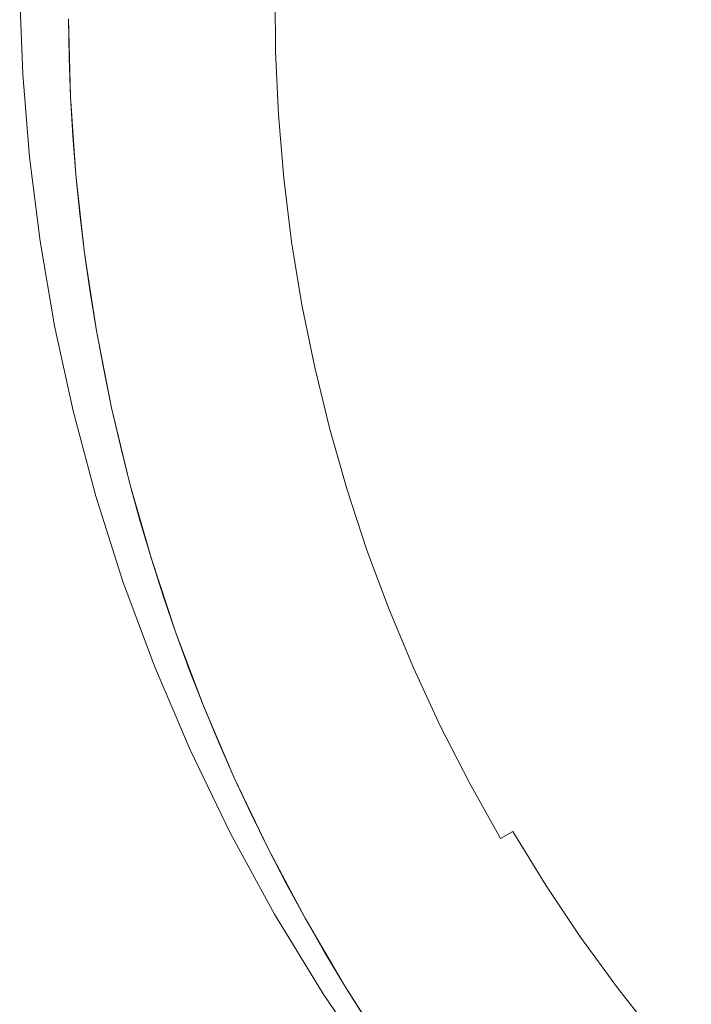
# Model space of a CAD drawing. Extents: x -501 to 1500, y -800 to 350.
# Drawn here: x -501 to -360, y -269 to -62 of the extents above; entities that cross this region are included whole.
import ezdxf

# ---------------------------------------------------------------- set-up
doc = ezdxf.new("R2010")
doc.units = 0
doc.header["$LTSCALE"] = 500
doc.header["$MEASUREMENT"] = 0
doc.layers.add('BESCO_AKRYL', color=7, linetype='Continuous')

msp = doc.modelspace()

# ---------------------------------------------------------------- linework, layer by layer
at = {"layer": 'BESCO_AKRYL', "lineweight": 0}
for points, invisible_edges in [([(-350.32, -64.23, -120), (-500.06, -73.05, 460), (-500.7, -55.84, 460), (-350.72, -53.47, -120)], 5), ([(-435.14, -66.62, 423.49), (-435.17, -53.79, 423.49), (-436.95, -55.1, 427.28), (-436.88, -68.03, 427.27)], 15), ([(-433.85, -66.59, 420.45), (-433.87, -53.82, 420.45), (-435.17, -53.79, 423.49), (-435.14, -66.62, 423.49)], 15), ([(-490, -77.84, 460), (-490.42, -61.46, 460), (-500.7, -55.84, 460), (-500.06, -73.05, 460)], 14), ([(-486.13, -69.27, 459.85), (-486.22, -54.46, 459.85), (-490.42, -61.46, 460), (-486.13, -69.27, 459.85)], 15), ([(-481.9, -69.16, 459.41), (-481.99, -54.51, 459.41), (-486.22, -54.46, 459.85), (-486.13, -69.27, 459.85)], 15), ([(-477.64, -69.06, 458.65), (-477.73, -54.57, 458.65), (-481.99, -54.51, 459.41), (-481.9, -69.16, 459.41)], 15), ([(-473.39, -68.95, 457.57), (-473.48, -54.62, 457.57), (-477.73, -54.57, 458.65), (-477.64, -69.06, 458.65)], 15), ([(-469.19, -68.84, 456.16), (-469.28, -54.68, 456.16), (-473.48, -54.62, 457.57), (-473.39, -68.95, 457.57)], 15), ([(-465.07, -68.74, 454.43), (-465.15, -54.73, 454.43), (-469.28, -54.68, 456.16), (-469.19, -68.84, 456.16)], 15), ([(-461.07, -68.64, 452.39), (-461.15, -54.79, 452.39), (-465.15, -54.73, 454.43), (-465.07, -68.74, 454.43)], 15), ([(-457.22, -68.54, 450.05), (-457.3, -54.84, 450.05), (-461.15, -54.79, 452.39), (-461.07, -68.64, 452.39)], 15), ([(-453.55, -68.45, 447.42), (-453.64, -54.88, 447.42), (-457.3, -54.84, 450.05), (-457.22, -68.54, 450.05)], 15), ([(-450.11, -68.36, 444.54), (-450.19, -54.93, 444.54), (-453.64, -54.88, 447.42), (-453.55, -68.45, 447.42)], 15), ([(-446.91, -68.28, 441.42), (-446.99, -54.97, 441.42), (-450.19, -54.93, 444.54), (-450.11, -68.36, 444.54)], 14), ([(-443.97, -68.21, 438.1), (-444.05, -55.01, 438.1), (-446.99, -54.97, 441.42), (-446.91, -68.28, 441.42)], 15), ([(-441.31, -68.14, 434.61), (-441.39, -55.04, 434.62), (-444.05, -55.01, 438.1), (-443.97, -68.21, 438.1)], 15), ([(-438.94, -68.08, 430.99), (-439.02, -55.08, 431), (-441.39, -55.04, 434.62), (-441.31, -68.14, 434.61)], 15), ([(-436.88, -68.03, 427.27), (-436.95, -55.1, 427.28), (-439.02, -55.08, 431), (-438.94, -68.08, 430.99)], 15), ([(-433.85, -66.59, 420.45), (-264.85, -67.52, 23.46), (-264.97, -56.3, 23.46), (-433.87, -53.82, 420.45)], 15), ([(-490.42, -61.46, 460), (-490.3, -69.65, 460), (-486.13, -69.27, 459.85), (-490.42, -61.46, 460)], 14), ([(-349.44, -75.14, -120), (-498.65, -90.51, 460), (-500.06, -73.05, 460), (-350.32, -64.23, -120)], 5), ([(-446.31, -81.6, 441.41), (-446.91, -68.28, 441.42), (-450.11, -68.36, 444.54), (-449.51, -81.81, 444.53)], 14), ([(-443.37, -81.42, 438.09), (-443.97, -68.21, 438.1), (-446.91, -68.28, 441.42), (-446.31, -81.6, 441.41)], 15), ([(-440.72, -81.25, 434.6), (-441.31, -68.14, 434.61), (-443.97, -68.21, 438.1), (-443.37, -81.42, 438.09)], 15), ([(-438.36, -81.1, 430.98), (-438.94, -68.08, 430.99), (-441.31, -68.14, 434.61), (-440.72, -81.25, 434.6)], 15), ([(-436.3, -80.97, 427.26), (-436.88, -68.03, 427.27), (-438.94, -68.08, 430.99), (-438.36, -81.1, 430.98)], 15), ([(-434.62, -79.45, 423.48), (-435.14, -66.62, 423.49), (-436.88, -68.03, 427.27), (-436.3, -80.97, 427.26)], 15), ([(-433.33, -79.37, 420.44), (-433.85, -66.59, 420.45), (-435.14, -66.62, 423.49), (-434.62, -79.45, 423.48)], 15), ([(-433.85, -66.59, 420.45), (-433.33, -79.37, 420.44), (-264.85, -67.52, 23.46), (-433.85, -66.59, 420.45)], 15), ([(-264.85, -67.52, 23.46), (-433.33, -79.37, 420.44), (-432.32, -92.17, 420.42), (-264.22, -78.75, 23.48)], 15), ([(-490.3, -69.65, 460), (-490, -77.84, 460), (-486.13, -69.27, 459.85), (-490.3, -69.65, 460)], 14), ([(-490, -77.84, 460), (-485.47, -84.1, 459.85), (-486.13, -69.27, 459.85), (-490, -77.84, 460)], 15), ([(-481.25, -83.83, 459.41), (-481.9, -69.16, 459.41), (-486.13, -69.27, 459.85), (-485.47, -84.1, 459.85)], 15), ([(-477, -83.56, 458.65), (-477.64, -69.06, 458.65), (-481.9, -69.16, 459.41), (-481.25, -83.83, 459.41)], 15), ([(-472.76, -83.29, 457.57), (-473.39, -68.95, 457.57), (-477.64, -69.06, 458.65), (-477, -83.56, 458.65)], 15), ([(-468.56, -83.02, 456.16), (-469.19, -68.84, 456.16), (-473.39, -68.95, 457.57), (-472.76, -83.29, 457.57)], 15), ([(-464.44, -82.76, 454.43), (-465.07, -68.74, 454.43), (-469.19, -68.84, 456.16), (-468.56, -83.02, 456.16)], 15), ([(-460.45, -82.5, 452.39), (-461.07, -68.64, 452.39), (-465.07, -68.74, 454.43), (-464.44, -82.76, 454.43)], 15), ([(-456.6, -82.26, 450.04), (-457.22, -68.54, 450.05), (-461.07, -68.64, 452.39), (-460.45, -82.5, 452.39)], 15), ([(-452.95, -82.03, 447.42), (-453.55, -68.45, 447.42), (-457.22, -68.54, 450.05), (-456.6, -82.26, 450.04)], 15), ([(-449.51, -81.81, 444.53), (-450.11, -68.36, 444.54), (-453.55, -68.45, 447.42), (-452.95, -82.03, 447.42)], 15), ([(-490, -77.84, 460), (-500.06, -73.05, 460), (-498.65, -90.51, 460), (-488.88, -94.25, 460)], 7), ([(-348.05, -86.18, -120), (-496.43, -108.17, 460), (-498.65, -90.51, 460), (-349.44, -75.14, -120)], 7), ([(-485.47, -84.1, 459.85), (-490, -77.84, 460), (-489.53, -86.04, 460), (-485.47, -84.1, 459.85)], 13), ([(-433.6, -92.3, 423.45), (-434.62, -79.45, 423.48), (-436.3, -80.97, 427.26), (-435.21, -93.92, 427.24)], 15), ([(-432.32, -92.17, 420.42), (-433.33, -79.37, 420.44), (-434.62, -79.45, 423.48), (-433.6, -92.3, 423.45)], 15), ([(-263.07, -89.94, 23.52), (-264.22, -78.75, 23.48), (-432.32, -92.17, 420.42), (-430.8, -104.97, 420.38)], 15), ([(-463.27, -96.79, 454.43), (-464.44, -82.76, 454.43), (-468.56, -83.02, 456.16), (-467.37, -97.21, 456.16)], 15), ([(-459.28, -96.38, 452.38), (-460.45, -82.5, 452.39), (-464.44, -82.76, 454.43), (-463.27, -96.79, 454.43)], 15), ([(-455.45, -95.99, 450.03), (-456.6, -82.26, 450.04), (-460.45, -82.5, 452.39), (-459.28, -96.38, 452.38)], 15), ([(-451.81, -95.62, 447.41), (-452.95, -82.03, 447.42), (-456.6, -82.26, 450.04), (-455.45, -95.99, 450.03)], 15), ([(-448.37, -95.27, 444.52), (-449.51, -81.81, 444.53), (-452.95, -82.03, 447.42), (-451.81, -95.62, 447.41)], 15), ([(-445.19, -94.94, 441.4), (-446.31, -81.6, 441.41), (-449.51, -81.81, 444.53), (-448.37, -95.27, 444.52)], 14), ([(-442.26, -94.64, 438.07), (-443.37, -81.42, 438.09), (-446.31, -81.6, 441.41), (-445.19, -94.94, 441.4)], 15), ([(-439.62, -94.37, 434.58), (-440.72, -81.25, 434.6), (-443.37, -81.42, 438.09), (-442.26, -94.64, 438.07)], 15), ([(-437.27, -94.13, 430.96), (-438.36, -81.1, 430.98), (-440.72, -81.25, 434.6), (-439.62, -94.37, 434.58)], 15), ([(-435.21, -93.92, 427.24), (-436.3, -80.97, 427.26), (-438.36, -81.1, 430.98), (-437.27, -94.13, 430.96)], 15), ([(-488.88, -94.25, 460), (-485.47, -84.1, 459.85), (-489.53, -86.04, 460), (-488.88, -94.25, 460)], 11), ([(-484.24, -98.94, 459.85), (-485.47, -84.1, 459.85), (-488.88, -94.25, 460), (-484.24, -98.94, 459.85)], 15), ([(-480.03, -98.51, 459.41), (-481.25, -83.83, 459.41), (-485.47, -84.1, 459.85), (-484.24, -98.94, 459.85)], 15), ([(-475.79, -98.07, 458.65), (-477, -83.56, 458.65), (-481.25, -83.83, 459.41), (-480.03, -98.51, 459.41)], 15), ([(-471.56, -97.64, 457.56), (-472.76, -83.29, 457.57), (-477, -83.56, 458.65), (-475.79, -98.07, 458.65)], 15), ([(-467.37, -97.21, 456.16), (-468.56, -83.02, 456.16), (-472.76, -83.29, 457.57), (-471.56, -97.64, 457.56)], 15), ([(-346.14, -97.3, -120), (-493.38, -125.96, 460), (-496.43, -108.17, 460), (-348.05, -86.18, -120)], 5), ([(-498.65, -90.51, 460), (-496.43, -108.17, 460), (-487.07, -110.67, 460), (-488.88, -94.25, 460)], 10), ([(-261.39, -101.04, 23.57), (-263.07, -89.94, 23.52), (-430.8, -104.97, 420.38), (-428.78, -117.72, 420.32)], 15), ([(-433.6, -92.3, 423.45), (-435.21, -93.92, 427.24), (-433.61, -106.88, 427.2), (-432.07, -105.16, 423.42)], 15), ([(-430.8, -104.97, 420.38), (-432.32, -92.17, 420.42), (-433.6, -92.3, 423.45), (-432.07, -105.16, 423.42)], 15), ([(-488.88, -94.25, 460), (-488.06, -102.45, 460), (-484.24, -98.94, 459.85), (-488.88, -94.25, 460)], 14), ([(-443.54, -108.29, 441.37), (-445.19, -94.94, 441.4), (-448.37, -95.27, 444.52), (-446.71, -108.74, 444.5)], 14), ([(-440.63, -107.87, 438.05), (-442.26, -94.64, 438.07), (-445.19, -94.94, 441.4), (-443.54, -108.29, 441.37)], 15), ([(-438, -107.5, 434.55), (-439.62, -94.37, 434.58), (-442.26, -94.64, 438.07), (-440.63, -107.87, 438.05)], 15), ([(-435.65, -107.17, 430.93), (-437.27, -94.13, 430.96), (-439.62, -94.37, 434.58), (-438, -107.5, 434.55)], 15), ([(-433.61, -106.88, 427.2), (-435.21, -93.92, 427.24), (-437.27, -94.13, 430.96), (-435.65, -107.17, 430.93)], 15), ([(-465.63, -111.41, 456.15), (-467.37, -97.21, 456.16), (-471.56, -97.64, 457.56), (-469.8, -112, 457.56)], 15), ([(-461.54, -110.84, 454.42), (-463.27, -96.79, 454.43), (-467.37, -97.21, 456.16), (-465.63, -111.41, 456.15)], 15), ([(-457.57, -110.27, 452.37), (-459.28, -96.38, 452.38), (-463.27, -96.79, 454.43), (-461.54, -110.84, 454.42)], 15), ([(-453.76, -109.73, 450.02), (-455.45, -95.99, 450.03), (-459.28, -96.38, 452.38), (-457.57, -110.27, 452.37)], 15), ([(-450.13, -109.22, 447.39), (-451.81, -95.62, 447.41), (-455.45, -95.99, 450.03), (-453.76, -109.73, 450.02)], 15), ([(-446.71, -108.74, 444.5), (-448.37, -95.27, 444.52), (-451.81, -95.62, 447.41), (-450.13, -109.22, 447.39)], 15), ([(-343.7, -108.48, -120), (-489.47, -143.85, 460), (-493.38, -125.96, 460), (-346.14, -97.3, -120)], 5), ([(-487.07, -110.67, 460), (-484.24, -98.94, 459.85), (-488.06, -102.45, 460), (-487.07, -110.67, 460)], 11), ([(-487.07, -110.67, 460), (-482.42, -113.79, 459.85), (-484.24, -98.94, 459.85), (-487.07, -110.67, 460)], 15), ([(-478.23, -113.2, 459.41), (-480.03, -98.51, 459.41), (-484.24, -98.94, 459.85), (-482.42, -113.79, 459.85)], 15), ([(-474.01, -112.6, 458.64), (-475.79, -98.07, 458.65), (-480.03, -98.51, 459.41), (-478.23, -113.2, 459.41)], 15), ([(-469.8, -112, 457.56), (-471.56, -97.64, 457.56), (-475.79, -98.07, 458.65), (-474.01, -112.6, 458.64)], 15), ([(-426.28, -130.33, 420.26), (-261.39, -101.04, 23.57), (-428.78, -117.72, 420.32), (-426.28, -130.33, 420.26)], 15), ([(-261.39, -101.04, 23.57), (-426.28, -130.33, 420.26), (-423.3, -142.8, 420.18), (-259.22, -112, 23.64)], 15), ([(-430.04, -117.96, 423.37), (-432.07, -105.16, 423.42), (-433.61, -106.88, 427.2), (-431.51, -119.77, 427.15)], 15), ([(-428.78, -117.72, 420.32), (-430.8, -104.97, 420.38), (-432.07, -105.16, 423.42), (-430.04, -117.96, 423.37)], 15), ([(-435.86, -120.56, 434.52), (-438, -107.5, 434.55), (-440.63, -107.87, 438.05), (-438.48, -121.04, 438.02)], 15), ([(-433.54, -120.14, 430.88), (-435.65, -107.17, 430.93), (-438, -107.5, 434.55), (-435.86, -120.56, 434.52)], 15), ([(-431.51, -119.77, 427.15), (-433.61, -106.88, 427.2), (-435.65, -107.17, 430.93), (-433.54, -120.14, 430.88)], 15), ([(-484.56, -127.02, 460), (-487.07, -110.67, 460), (-496.43, -108.17, 460), (-493.38, -125.96, 460)], 14), ([(-340.71, -119.68, -120), (-484.68, -161.77, 460), (-489.47, -143.85, 460), (-343.7, -108.48, -120)], 5), ([(-447.92, -122.75, 447.37), (-450.13, -109.22, 447.39), (-453.76, -109.73, 450.02), (-451.53, -123.4, 450.01)], 15), ([(-444.52, -122.13, 444.47), (-446.71, -108.74, 444.5), (-450.13, -109.22, 447.39), (-447.92, -122.75, 447.37)], 15), ([(-441.37, -121.56, 441.35), (-443.54, -108.29, 441.37), (-446.71, -108.74, 444.5), (-444.52, -122.13, 444.47)], 14), ([(-438.48, -121.04, 438.02), (-440.63, -107.87, 438.05), (-443.54, -108.29, 441.37), (-441.37, -121.56, 441.35)], 15), ([(-485.9, -118.86, 460), (-482.42, -113.79, 459.85), (-487.07, -110.67, 460), (-485.9, -118.86, 460)], 11), ([(-463.33, -125.54, 456.15), (-465.63, -111.41, 456.15), (-469.8, -112, 457.56), (-467.48, -126.29, 457.56)], 15), ([(-459.27, -124.81, 454.41), (-461.54, -110.84, 454.42), (-465.63, -111.41, 456.15), (-463.33, -125.54, 456.15)], 15), ([(-455.32, -124.09, 452.36), (-457.57, -110.27, 452.37), (-461.54, -110.84, 454.42), (-459.27, -124.81, 454.41)], 15), ([(-451.53, -123.4, 450.01), (-453.76, -109.73, 450.02), (-457.57, -110.27, 452.37), (-455.32, -124.09, 452.36)], 15), ([(-485.9, -118.86, 460), (-480.04, -128.57, 459.85), (-482.42, -113.79, 459.85), (-485.9, -118.86, 460)], 15), ([(-475.86, -127.81, 459.41), (-478.23, -113.2, 459.41), (-482.42, -113.79, 459.85), (-480.04, -128.57, 459.85)], 15), ([(-471.67, -127.05, 458.64), (-474.01, -112.6, 458.64), (-478.23, -113.2, 459.41), (-475.86, -127.81, 459.41)], 15), ([(-467.48, -126.29, 457.56), (-469.8, -112, 457.56), (-474.01, -112.6, 458.64), (-471.67, -127.05, 458.64)], 15), ([(-256.54, -122.84, 23.72), (-259.22, -112, 23.64), (-423.3, -142.8, 420.18), (-419.86, -155.1, 420.1)], 15), ([(-426.28, -130.33, 420.26), (-428.78, -117.72, 420.32), (-430.04, -117.96, 423.37), (-427.53, -130.62, 423.3)], 15), ([(-484.56, -127.02, 460), (-480.04, -128.57, 459.85), (-485.9, -118.86, 460), (-484.56, -127.02, 460)], 11), ([(-337.15, -130.86, -120), (-478.99, -179.66, 460), (-484.68, -161.77, 460), (-340.71, -119.68, -120)], 7), ([(-428.91, -132.52, 427.09), (-431.51, -119.77, 427.15), (-433.54, -120.14, 430.88), (-430.92, -132.96, 430.83)], 15), ([(-430.04, -117.96, 423.37), (-431.51, -119.77, 427.15), (-428.91, -132.52, 427.09), (-427.53, -130.62, 423.3)], 15), ([(-438.7, -134.68, 441.31), (-441.37, -121.56, 441.35), (-444.52, -122.13, 444.47), (-441.83, -135.37, 444.44)], 14), ([(-435.82, -134.05, 437.97), (-438.48, -121.04, 438.02), (-441.37, -121.56, 441.35), (-438.7, -134.68, 441.31)], 15), ([(-433.23, -133.47, 434.47), (-435.86, -120.56, 434.52), (-438.48, -121.04, 438.02), (-435.82, -134.05, 437.97)], 15), ([(-430.92, -132.96, 430.83), (-433.54, -120.14, 430.88), (-435.86, -120.56, 434.52), (-433.23, -133.47, 434.47)], 15), ([(-452.55, -137.75, 452.35), (-455.32, -124.09, 452.36), (-459.27, -124.81, 454.41), (-456.47, -138.61, 454.4)], 15), ([(-448.78, -136.91, 449.99), (-451.53, -123.4, 450.01), (-455.32, -124.09, 452.36), (-452.55, -137.75, 452.35)], 15), ([(-445.2, -136.12, 447.35), (-447.92, -122.75, 447.37), (-451.53, -123.4, 450.01), (-448.78, -136.91, 449.99)], 15), ([(-441.83, -135.37, 444.44), (-444.52, -122.13, 444.47), (-447.92, -122.75, 447.37), (-445.2, -136.12, 447.35)], 15), ([(-256.54, -122.84, 23.72), (-419.86, -155.1, 420.1), (-415.95, -167.25, 419.99), (-253.36, -133.54, 23.82)], 15), ([(-481.38, -143.19, 460), (-484.56, -127.02, 460), (-493.38, -125.96, 460), (-489.47, -143.85, 460)], 14), ([(-460.5, -139.51, 456.14), (-463.33, -125.54, 456.15), (-467.48, -126.29, 457.56), (-464.62, -140.42, 457.55)], 15), ([(-456.47, -138.61, 454.4), (-459.27, -124.81, 454.41), (-463.33, -125.54, 456.15), (-460.5, -139.51, 456.14)], 15), ([(-484.56, -127.02, 460), (-483.05, -135.13, 460), (-480.04, -128.57, 459.85), (-484.56, -127.02, 460)], 14), ([(-472.95, -142.26, 459.4), (-475.86, -127.81, 459.41), (-480.04, -128.57, 459.85), (-477.09, -143.18, 459.85)], 15), ([(-468.78, -141.34, 458.64), (-471.67, -127.05, 458.64), (-475.86, -127.81, 459.41), (-472.95, -142.26, 459.4)], 15), ([(-464.62, -140.42, 457.55), (-467.48, -126.29, 457.56), (-471.67, -127.05, 458.64), (-468.78, -141.34, 458.64)], 15), ([(-477.09, -143.18, 459.85), (-480.04, -128.57, 459.85), (-483.05, -135.13, 460), (-477.09, -143.18, 459.85)], 15), ([(-423.3, -142.8, 420.18), (-426.28, -130.33, 420.26), (-427.53, -130.62, 423.3), (-424.54, -143.14, 423.23)], 15), ([(-333.03, -141.98, -120), (-472.39, -197.45, 460), (-478.99, -179.66, 460), (-337.15, -130.86, -120)], 5), ([(-424.54, -143.14, 423.23), (-427.53, -130.62, 423.3), (-428.91, -132.52, 427.09), (-425.84, -145.1, 427.02)], 15), ([(-432.68, -146.9, 437.92), (-435.82, -134.05, 437.97), (-438.7, -134.68, 441.31), (-435.52, -147.64, 441.27)], 15), ([(-430.11, -146.22, 434.41), (-433.23, -133.47, 434.47), (-435.82, -134.05, 437.97), (-432.68, -146.9, 437.92)], 15), ([(-427.83, -145.62, 430.77), (-430.92, -132.96, 430.83), (-433.23, -133.47, 434.47), (-430.11, -146.22, 434.41)], 15), ([(-425.84, -145.1, 427.02), (-428.91, -132.52, 427.09), (-430.92, -132.96, 430.83), (-427.83, -145.62, 430.77)], 15), ([(-253.36, -133.54, 23.82), (-415.95, -167.25, 419.99), (-411.57, -179.25, 419.88), (-249.67, -144.1, 23.93)], 15), ([(-483.05, -135.13, 460), (-481.38, -143.19, 460), (-477.09, -143.18, 459.85), (-483.05, -135.13, 460)], 14), ([(-441.97, -149.33, 447.32), (-445.2, -136.12, 447.35), (-448.78, -136.91, 449.99), (-445.52, -150.26, 449.96)], 15), ([(-438.63, -148.45, 444.41), (-441.83, -135.37, 444.44), (-445.2, -136.12, 447.35), (-441.97, -149.33, 447.32)], 15), ([(-435.52, -147.64, 441.27), (-438.7, -134.68, 441.31), (-441.83, -135.37, 444.44), (-438.63, -148.45, 444.41)], 14), ([(-453.15, -152.26, 454.39), (-456.47, -138.61, 454.4), (-460.5, -139.51, 456.14), (-457.15, -153.3, 456.13)], 15), ([(-449.26, -151.24, 452.33), (-452.55, -137.75, 452.35), (-456.47, -138.61, 454.4), (-453.15, -152.26, 454.39)], 15), ([(-445.52, -150.26, 449.96), (-448.78, -136.91, 449.99), (-452.55, -137.75, 452.35), (-449.26, -151.24, 452.33)], 15), ([(-461.23, -154.37, 457.55), (-464.62, -140.42, 457.55), (-468.78, -141.34, 458.64), (-465.36, -155.45, 458.64)], 15), ([(-457.15, -153.3, 456.13), (-460.5, -139.51, 456.14), (-464.62, -140.42, 457.55), (-461.23, -154.37, 457.55)], 15), ([(-469.49, -156.54, 459.4), (-472.95, -142.26, 459.4), (-477.09, -143.18, 459.85), (-473.6, -157.61, 459.85)], 15), ([(-465.36, -155.45, 458.64), (-468.78, -141.34, 458.64), (-472.95, -142.26, 459.4), (-469.49, -156.54, 459.4)], 15), ([(-328.33, -153, -120), (-464.88, -215.08, 460), (-472.39, -197.45, 460), (-333.03, -141.98, -120)], 7), ([(-489.47, -143.85, 460), (-484.68, -161.77, 460), (-477.53, -159.17, 460), (-481.38, -143.19, 460)], 11), ([(-481.38, -143.19, 460), (-479.53, -151.2, 460), (-477.09, -143.18, 459.85), (-481.38, -143.19, 460)], 14), ([(-479.53, -151.2, 460), (-473.6, -157.61, 459.85), (-477.09, -143.18, 459.85), (-479.53, -151.2, 460)], 15), ([(-421.07, -155.49, 423.14), (-424.54, -143.14, 423.23), (-425.84, -145.1, 427.02), (-422.28, -157.53, 426.94)], 15), ([(-419.86, -155.1, 420.1), (-423.3, -142.8, 420.18), (-424.54, -143.14, 423.23), (-421.07, -155.49, 423.14)], 15), ([(-249.67, -144.1, 23.93), (-411.57, -179.25, 419.88), (-406.72, -191.09, 419.76), (-249.67, -144.1, 23.93)], 15), ([(-245.49, -154.5, 24.06), (-249.67, -144.1, 23.93), (-406.72, -191.09, 419.76), (-401.4, -202.78, 419.62)], 15), ([(-429.05, -159.58, 437.87), (-432.68, -146.9, 437.92), (-435.52, -147.64, 441.27), (-431.86, -160.44, 441.22)], 15), ([(-426.51, -158.81, 434.35), (-430.11, -146.22, 434.41), (-432.68, -146.9, 437.92), (-429.05, -159.58, 437.87)], 15), ([(-424.25, -158.13, 430.69), (-427.83, -145.62, 430.77), (-430.11, -146.22, 434.41), (-426.51, -158.81, 434.35)], 15), ([(-422.28, -157.53, 426.94), (-425.84, -145.1, 427.02), (-427.83, -145.62, 430.77), (-424.25, -158.13, 430.69)], 15), ([(-434.93, -161.37, 444.37), (-438.63, -148.45, 444.41), (-441.97, -149.33, 447.32), (-438.24, -162.37, 447.28)], 15), ([(-431.86, -160.44, 441.22), (-435.52, -147.64, 441.27), (-438.63, -148.45, 444.41), (-434.93, -161.37, 444.37)], 14), ([(-441.76, -163.44, 449.94), (-445.52, -150.26, 449.96), (-449.26, -151.24, 452.33), (-445.46, -164.56, 452.31)], 15), ([(-438.24, -162.37, 447.28), (-441.97, -149.33, 447.32), (-445.52, -150.26, 449.96), (-441.76, -163.44, 449.94)], 15), ([(-479.53, -151.2, 460), (-477.53, -159.17, 460), (-473.6, -157.61, 459.85), (-479.53, -151.2, 460)], 14), ([(-323.07, -163.88, -120), (-456.46, -232.48, 460), (-464.88, -215.08, 460), (-328.33, -153, -120)], 7), ([(-449.31, -165.73, 454.37), (-453.15, -152.26, 454.39), (-457.15, -153.3, 456.13), (-453.27, -166.93, 456.12)], 15), ([(-445.46, -164.56, 452.31), (-449.26, -151.24, 452.33), (-453.15, -152.26, 454.39), (-449.31, -165.73, 454.37)], 15), ([(-457.32, -168.16, 457.54), (-461.23, -154.37, 457.55), (-465.36, -155.45, 458.64), (-461.4, -169.4, 458.63)], 15), ([(-453.27, -166.93, 456.12), (-457.15, -153.3, 456.13), (-461.23, -154.37, 457.55), (-457.32, -168.16, 457.54)], 15), ([(-415.95, -167.25, 419.99), (-419.86, -155.1, 420.1), (-421.07, -155.49, 423.14), (-417.14, -167.69, 423.04)], 15), ([(-245.49, -154.5, 24.06), (-401.4, -202.78, 419.62), (-395.62, -214.28, 419.47), (-240.83, -164.7, 24.21)], 15), ([(-465.5, -170.64, 459.4), (-469.49, -156.54, 459.4), (-473.6, -157.61, 459.85), (-469.57, -171.87, 459.85)], 15), ([(-461.4, -169.4, 458.63), (-465.36, -155.45, 458.64), (-469.49, -156.54, 459.4), (-465.5, -170.64, 459.4)], 15), ([(-417.14, -167.69, 423.04), (-421.07, -155.49, 423.14), (-422.28, -157.53, 426.94), (-418.26, -169.8, 426.85)], 15), ([(-478.99, -179.66, 460), (-473.02, -174.93, 460), (-477.53, -159.17, 460), (-484.68, -161.77, 460)], 5), ([(-477.53, -159.17, 460), (-475.36, -167.07, 460), (-473.6, -157.61, 459.85), (-477.53, -159.17, 460)], 14), ([(-469.57, -171.87, 459.85), (-473.6, -157.61, 459.85), (-475.36, -167.07, 460), (-469.57, -171.87, 459.85)], 15), ([(-422.42, -171.24, 434.27), (-426.51, -158.81, 434.35), (-429.05, -159.58, 437.87), (-424.93, -172.11, 437.8)], 15), ([(-420.2, -170.47, 430.61), (-424.25, -158.13, 430.69), (-426.51, -158.81, 434.35), (-422.42, -171.24, 434.27)], 15), ([(-418.26, -169.8, 426.85), (-422.28, -157.53, 426.94), (-424.25, -158.13, 430.69), (-420.2, -170.47, 430.61)], 15), ([(-430.74, -174.12, 444.32), (-434.93, -161.37, 444.37), (-438.24, -162.37, 447.28), (-434.01, -175.25, 447.25)], 15), ([(-427.71, -173.07, 441.16), (-431.86, -160.44, 441.22), (-434.93, -161.37, 444.37), (-430.74, -174.12, 444.32)], 14), ([(-424.93, -172.11, 437.8), (-429.05, -159.58, 437.87), (-431.86, -160.44, 441.22), (-427.71, -173.07, 441.16)], 15), ([(-437.49, -176.45, 449.91), (-441.76, -163.44, 449.94), (-445.46, -164.56, 452.31), (-441.15, -177.71, 452.28)], 15), ([(-434.01, -175.25, 447.25), (-438.24, -162.37, 447.28), (-441.76, -163.44, 449.94), (-437.49, -176.45, 449.91)], 15), ([(-317.24, -174.56, -120), (-447.13, -249.58, 460), (-456.46, -232.48, 460), (-323.07, -163.88, -120)], 7), ([(-441.15, -177.71, 452.28), (-445.46, -164.56, 452.31), (-449.31, -165.73, 454.37), (-444.96, -179.03, 454.36)], 15), ([(-240.83, -164.7, 24.21), (-395.62, -214.28, 419.47), (-389.39, -225.56, 419.3), (-235.7, -174.68, 24.37)], 15), ([(-473.02, -174.93, 460), (-469.57, -171.87, 459.85), (-475.36, -167.07, 460), (-473.02, -174.93, 460)], 11), ([(-448.88, -180.38, 456.11), (-453.27, -166.93, 456.12), (-457.32, -168.16, 457.54), (-452.88, -181.77, 457.53)], 15), ([(-444.96, -179.03, 454.36), (-449.31, -165.73, 454.37), (-453.27, -166.93, 456.12), (-448.88, -180.38, 456.11)], 15), ([(-411.57, -179.25, 419.88), (-415.95, -167.25, 419.99), (-417.14, -167.69, 423.04), (-412.74, -179.73, 422.93)], 15), ([(-456.92, -183.16, 458.63), (-461.4, -169.4, 458.63), (-465.5, -170.64, 459.4), (-460.97, -184.56, 459.4)], 15), ([(-452.88, -181.77, 457.53), (-457.32, -168.16, 457.54), (-461.4, -169.4, 458.63), (-456.92, -183.16, 458.63)], 15), ([(-417.14, -167.69, 423.04), (-418.26, -169.8, 426.85), (-413.75, -181.92, 426.75), (-412.74, -179.73, 422.93)], 15), ([(-460.97, -184.56, 459.4), (-465.5, -170.64, 459.4), (-469.57, -171.87, 459.85), (-465, -185.95, 459.85)], 15), ([(-417.86, -183.51, 434.19), (-422.42, -171.24, 434.27), (-424.93, -172.11, 437.8), (-420.33, -184.48, 437.73)], 15), ([(-415.66, -182.66, 430.52), (-420.2, -170.47, 430.61), (-422.42, -171.24, 434.27), (-417.86, -183.51, 434.19)], 15), ([(-413.75, -181.92, 426.75), (-418.26, -169.8, 426.85), (-420.2, -170.47, 430.61), (-415.66, -182.66, 430.52)], 15), ([(-473.02, -174.93, 460), (-470.53, -182.72, 460), (-469.57, -171.87, 459.85), (-473.02, -174.93, 460)], 14), ([(-470.53, -182.72, 460), (-465, -185.95, 459.85), (-469.57, -171.87, 459.85), (-470.53, -182.72, 460)], 15), ([(-423.07, -185.54, 441.1), (-427.71, -173.07, 441.16), (-430.74, -174.12, 444.32), (-426.06, -186.71, 444.27)], 14), ([(-420.33, -184.48, 437.73), (-424.93, -172.11, 437.8), (-427.71, -173.07, 441.16), (-423.07, -185.54, 441.1)], 15), ([(-472.39, -197.45, 460), (-467.87, -190.46, 460), (-473.02, -174.93, 460), (-478.99, -179.66, 460)], 13), ([(-310.85, -185.02, -120), (-436.91, -266.31, 460), (-447.13, -249.58, 460), (-317.24, -174.56, -120)], 5), ([(-429.29, -187.96, 447.2), (-434.01, -175.25, 447.25), (-437.49, -176.45, 449.91), (-432.72, -189.3, 449.87)], 15), ([(-426.06, -186.71, 444.27), (-430.74, -174.12, 444.32), (-434.01, -175.25, 447.25), (-429.29, -187.96, 447.2)], 15), ([(-230.11, -184.43, 24.54), (-235.7, -174.68, 24.37), (-389.39, -225.56, 419.3), (-382.75, -236.57, 419.13)], 15), ([(-436.34, -190.7, 452.26), (-441.15, -177.71, 452.28), (-444.96, -179.03, 454.36), (-440.09, -192.16, 454.34)], 15), ([(-432.72, -189.3, 449.87), (-437.49, -176.45, 449.91), (-441.15, -177.71, 452.28), (-436.34, -190.7, 452.26)], 15), ([(-440.09, -192.16, 454.34), (-444.96, -179.03, 454.36), (-448.88, -180.38, 456.11), (-443.97, -193.67, 456.1)], 15), ([(-412.74, -179.73, 422.93), (-413.75, -181.92, 426.75), (-408.78, -193.88, 426.63), (-407.86, -191.62, 422.81)], 15), ([(-406.72, -191.09, 419.76), (-411.57, -179.25, 419.88), (-412.74, -179.73, 422.93), (-407.86, -191.62, 422.81)], 15), ([(-447.92, -195.2, 457.53), (-452.88, -181.77, 457.53), (-456.92, -183.16, 458.63), (-451.91, -196.76, 458.63)], 15), ([(-443.97, -193.67, 456.1), (-448.88, -180.38, 456.11), (-452.88, -181.77, 457.53), (-447.92, -195.2, 457.53)], 15), ([(-408.78, -193.88, 426.63), (-413.75, -181.92, 426.75), (-415.66, -182.66, 430.52), (-410.65, -194.69, 430.41)], 15), ([(-470.53, -182.72, 460), (-467.87, -190.46, 460), (-465, -185.95, 459.85), (-470.53, -182.72, 460)], 14), ([(-451.91, -196.76, 458.63), (-456.92, -183.16, 458.63), (-460.97, -184.56, 459.4), (-455.91, -198.31, 459.4)], 15), ([(-412.81, -195.62, 434.1), (-417.86, -183.51, 434.19), (-420.33, -184.48, 437.73), (-415.24, -196.68, 437.65)], 15), ([(-410.65, -194.69, 430.41), (-415.66, -182.66, 430.52), (-417.86, -183.51, 434.19), (-412.81, -195.62, 434.1)], 15), ([(-465, -185.95, 459.85), (-467.87, -190.46, 460), (-465.05, -198.16, 460), (-459.89, -199.86, 459.85)], 13), ([(-455.91, -198.31, 459.4), (-460.97, -184.56, 459.4), (-465, -185.95, 459.85), (-459.89, -199.86, 459.85)], 15), ([(-303.92, -195.2, -120), (-425.83, -282.61, 460), (-436.91, -266.31, 460), (-310.85, -185.02, -120)], 7), ([(-417.94, -197.85, 441.03), (-423.07, -185.54, 441.1), (-426.06, -186.71, 444.27), (-420.89, -199.13, 444.21)], 14), ([(-415.24, -196.68, 437.65), (-420.33, -184.48, 437.73), (-423.07, -185.54, 441.1), (-417.94, -197.85, 441.03)], 15), ([(-224.06, -193.9, 24.74), (-230.11, -184.43, 24.54), (-382.75, -236.57, 419.13), (-375.72, -247.27, 418.94)], 15), ([(-424.07, -200.51, 447.16), (-429.29, -187.96, 447.2), (-432.72, -189.3, 449.87), (-427.45, -201.97, 449.84)], 15), ([(-420.89, -199.13, 444.21), (-426.06, -186.71, 444.27), (-429.29, -187.96, 447.2), (-424.07, -200.51, 447.16)], 15), ([(-427.45, -201.97, 449.84), (-432.72, -189.3, 449.87), (-436.34, -190.7, 452.26), (-431.01, -203.52, 452.23)], 15), ([(-462.07, -205.79, 460), (-467.87, -190.46, 460), (-472.39, -197.45, 460), (-462.07, -205.79, 460)], 14), ([(-434.72, -205.13, 454.32), (-440.09, -192.16, 454.34), (-443.97, -193.67, 456.1), (-438.53, -206.78, 456.08)], 15), ([(-431.01, -203.52, 452.23), (-436.34, -190.7, 452.26), (-440.09, -192.16, 454.34), (-434.72, -205.13, 454.32)], 15), ([(-402.52, -203.35, 422.67), (-407.86, -191.62, 422.81), (-408.78, -193.88, 426.63), (-403.32, -205.67, 426.51)], 15), ([(-401.4, -202.78, 419.62), (-406.72, -191.09, 419.76), (-407.86, -191.62, 422.81), (-402.52, -203.35, 422.67)], 15), ([(-438.53, -206.78, 456.08), (-443.97, -193.67, 456.1), (-447.92, -195.2, 457.53), (-442.43, -208.47, 457.52)], 15), ([(-403.32, -205.67, 426.51), (-408.78, -193.88, 426.63), (-410.65, -194.69, 430.41), (-405.16, -206.56, 430.3)], 15), ([(-375.72, -247.27, 418.94), (-368.29, -257.67, 418.75), (-224.06, -193.9, 24.74), (-375.72, -247.27, 418.94)], 15), ([(-217.58, -203.08, 24.94), (-224.06, -193.9, 24.74), (-368.29, -257.67, 418.75), (-360.45, -267.79, 418.54)], 15), ([(-442.43, -208.47, 457.52), (-447.92, -195.2, 457.53), (-451.91, -196.76, 458.63), (-446.37, -210.18, 458.62)], 15), ([(-296.47, -205.07, -120), (-413.9, -298.4, 460), (-425.83, -282.61, 460), (-303.92, -195.2, -120)], 7), ([(-407.27, -207.57, 434), (-412.81, -195.62, 434.1), (-415.24, -196.68, 437.65), (-409.66, -208.72, 437.56)], 15), ([(-405.16, -206.56, 430.3), (-410.65, -194.69, 430.41), (-412.81, -195.62, 434.1), (-407.27, -207.57, 434)], 15), ([(-472.39, -197.45, 460), (-464.88, -215.08, 460), (-462.07, -205.79, 460), (-472.39, -197.45, 460)], 14), ([(-465.05, -198.16, 460), (-462.07, -205.79, 460), (-459.89, -199.86, 459.85), (-465.05, -198.16, 460)], 14), ([(-450.31, -211.89, 459.4), (-455.91, -198.31, 459.4), (-459.89, -199.86, 459.85), (-454.23, -213.59, 459.85)], 15), ([(-446.37, -210.18, 458.62), (-451.91, -196.76, 458.63), (-455.91, -198.31, 459.4), (-450.31, -211.89, 459.4)], 15), ([(-412.31, -209.99, 440.96), (-417.94, -197.85, 441.03), (-420.89, -199.13, 444.21), (-415.21, -211.38, 444.15)], 14), ([(-409.66, -208.72, 437.56), (-415.24, -196.68, 437.65), (-417.94, -197.85, 441.03), (-412.31, -209.99, 440.96)], 15), ([(-454.23, -213.59, 459.85), (-459.89, -199.86, 459.85), (-462.07, -205.79, 460), (-454.23, -213.59, 459.85)], 15), ([(-418.34, -212.88, 447.1), (-424.07, -200.51, 447.16), (-427.45, -201.97, 449.84), (-421.67, -214.48, 449.79)], 15), ([(-415.21, -211.38, 444.15), (-420.89, -199.13, 444.21), (-424.07, -200.51, 447.16), (-418.34, -212.88, 447.1)], 15), ([(-421.67, -214.48, 449.79), (-427.45, -201.97, 449.84), (-431.01, -203.52, 452.23), (-425.17, -216.17, 452.2)], 15), ([(-395.62, -214.28, 419.47), (-401.4, -202.78, 419.62), (-402.52, -203.35, 422.67), (-396.7, -214.9, 422.53)], 15), ([(-425.17, -216.17, 452.2), (-431.01, -203.52, 452.23), (-434.72, -205.13, 454.32), (-428.82, -217.92, 454.29)], 15), ([(-402.52, -203.35, 422.67), (-403.32, -205.67, 426.51), (-397.38, -217.3, 426.37), (-396.7, -214.9, 422.53)], 15), ([(-210.68, -211.95, 25.16), (-217.58, -203.08, 24.94), (-360.45, -267.79, 418.54), (-352.22, -277.61, 418.32)], 15), ([(-455.6, -220.91, 460), (-462.07, -205.79, 460), (-464.88, -215.08, 460), (-455.6, -220.91, 460)], 14), ([(-458.92, -213.38, 460), (-454.23, -213.59, 459.85), (-462.07, -205.79, 460), (-458.92, -213.38, 460)], 11), ([(-432.58, -219.72, 456.07), (-438.53, -206.78, 456.08), (-442.43, -208.47, 457.52), (-436.41, -221.56, 457.51)], 15), ([(-428.82, -217.92, 454.29), (-434.72, -205.13, 454.32), (-438.53, -206.78, 456.08), (-432.58, -219.72, 456.07)], 15), ([(-288.52, -214.59, -120), (-401.17, -313.62, 460), (-413.9, -298.4, 460), (-296.47, -205.07, -120)], 7), ([(-399.18, -218.25, 430.18), (-405.16, -206.56, 430.3), (-407.27, -207.57, 434), (-401.25, -219.35, 433.89)], 15), ([(-397.38, -217.3, 426.37), (-403.32, -205.67, 426.51), (-405.16, -206.56, 430.3), (-399.18, -218.25, 430.18)], 15), ([(-436.41, -221.56, 457.51), (-442.43, -208.47, 457.52), (-446.37, -210.18, 458.62), (-440.29, -223.43, 458.62)], 15), ([(-403.59, -220.59, 437.46), (-409.66, -208.72, 437.56), (-412.31, -209.99, 440.96), (-406.19, -221.96, 440.87)], 15), ([(-401.25, -219.35, 433.89), (-407.27, -207.57, 434), (-409.66, -208.72, 437.56), (-403.59, -220.59, 437.46)], 15), ([(-440.29, -223.43, 458.62), (-446.37, -210.18, 458.62), (-450.31, -211.89, 459.4), (-444.17, -225.29, 459.39)], 15), ([(-406.19, -221.96, 440.87), (-412.31, -209.99, 440.96), (-415.21, -211.38, 444.15), (-409.04, -223.46, 444.08)], 14), ([(-444.17, -225.29, 459.39), (-450.31, -211.89, 459.4), (-454.23, -213.59, 459.85), (-448.03, -227.15, 459.85)], 15), ([(-412.1, -225.09, 447.05), (-418.34, -212.88, 447.1), (-421.67, -214.48, 449.79), (-415.37, -226.81, 449.75)], 15), ([(-409.04, -223.46, 444.08), (-415.21, -211.38, 444.15), (-418.34, -212.88, 447.1), (-412.1, -225.09, 447.05)], 15), ([(-464.88, -215.08, 460), (-456.46, -232.48, 460), (-455.6, -220.91, 460), (-464.88, -215.08, 460)], 14), ([(-455.6, -220.91, 460), (-454.23, -213.59, 459.85), (-458.92, -213.38, 460), (-455.6, -220.91, 460)], 11), ([(-448.03, -227.15, 459.85), (-454.23, -213.59, 459.85), (-455.6, -220.91, 460), (-448.03, -227.15, 459.85)], 15), ([(-415.37, -226.81, 449.75), (-421.67, -214.48, 449.79), (-425.17, -216.17, 452.2), (-418.81, -228.63, 452.16)], 15), ([(-280.08, -223.71, -120), (-387.69, -328.22, 460), (-401.17, -313.62, 460), (-288.52, -214.59, -120)], 6), ([(-396.7, -214.9, 422.53), (-397.38, -217.3, 426.37), (-391, -228.68, 426.22), (-390.44, -226.21, 422.37)], 15), ([(-389.39, -225.56, 419.3), (-395.62, -214.28, 419.47), (-396.7, -214.9, 422.53), (-390.44, -226.21, 422.37)], 15), ([(-418.81, -228.63, 452.16), (-425.17, -216.17, 452.2), (-428.82, -217.92, 454.29), (-422.4, -230.53, 454.27)], 15), ([(-422.4, -230.53, 454.27), (-428.82, -217.92, 454.29), (-432.58, -219.72, 456.07), (-426.09, -232.48, 456.05)], 15), ([(-392.75, -229.7, 430.04), (-399.18, -218.25, 430.18), (-401.25, -219.35, 433.89), (-394.78, -230.87, 433.77)], 15), ([(-391, -228.68, 426.22), (-397.38, -217.3, 426.37), (-399.18, -218.25, 430.18), (-392.75, -229.7, 430.04)], 15), ([(-448.48, -235.81, 460), (-455.6, -220.91, 460), (-456.46, -232.48, 460), (-448.48, -235.81, 460)], 14), ([(-452.12, -228.39, 460), (-448.03, -227.15, 459.85), (-455.6, -220.91, 460), (-452.12, -228.39, 460)], 11), ([(-426.09, -232.48, 456.05), (-432.58, -219.72, 456.07), (-436.41, -221.56, 457.51), (-429.86, -234.47, 457.5)], 15), ([(-397.07, -232.2, 437.36), (-403.59, -220.59, 437.46), (-406.19, -221.96, 440.87), (-399.61, -233.67, 440.78)], 7), ([(-394.78, -230.87, 433.77), (-401.25, -219.35, 433.89), (-403.59, -220.59, 437.46), (-397.07, -232.2, 437.36)], 15), ([(-433.67, -236.49, 458.61), (-440.29, -223.43, 458.62), (-444.17, -225.29, 459.39), (-437.49, -238.51, 459.39)], 15), ([(-429.86, -234.47, 457.5), (-436.41, -221.56, 457.51), (-440.29, -223.43, 458.62), (-433.67, -236.49, 458.61)], 15), ([(-402.4, -235.28, 444), (-409.04, -223.46, 444.08), (-412.1, -225.09, 447.05), (-405.41, -237.02, 446.98)], 15), ([(-399.61, -233.67, 440.78), (-406.19, -221.96, 440.87), (-409.04, -223.46, 444.08), (-402.4, -235.28, 444)], 14), ([(-437.49, -238.51, 459.39), (-444.17, -225.29, 459.39), (-448.03, -227.15, 459.85), (-441.28, -240.51, 459.85)], 15), ([(-405.41, -237.02, 446.98), (-412.1, -225.09, 447.05), (-415.37, -226.81, 449.75), (-408.61, -238.88, 449.7)], 15), ([(-271.21, -232.41, -120), (-373.48, -342.13, 460), (-387.69, -328.22, 460), (-280.08, -223.71, -120)], 7), ([(-448.48, -235.81, 460), (-448.03, -227.15, 459.85), (-452.12, -228.39, 460), (-448.48, -235.81, 460)], 11), ([(-448.48, -235.81, 460), (-441.28, -240.51, 459.85), (-448.03, -227.15, 459.85), (-448.48, -235.81, 460)], 15), ([(-408.61, -238.88, 449.7), (-415.37, -226.81, 449.75), (-418.81, -228.63, 452.16), (-411.99, -240.83, 452.13)], 15), ([(-390.44, -226.21, 422.37), (-391, -228.68, 426.22), (-384.22, -239.74, 426.06), (-383.76, -237.26, 422.2)], 15), ([(-382.75, -236.57, 419.13), (-389.39, -225.56, 419.3), (-390.44, -226.21, 422.37), (-383.76, -237.26, 422.2)], 15), ([(-411.99, -240.83, 452.13), (-418.81, -228.63, 452.16), (-422.4, -230.53, 454.27), (-415.5, -242.87, 454.24)], 15), ([(-384.22, -239.74, 426.06), (-391, -228.68, 426.22), (-392.75, -229.7, 430.04), (-385.93, -240.82, 429.9)], 15), ([(-415.5, -242.87, 454.24), (-422.4, -230.53, 454.27), (-426.09, -232.48, 456.05), (-419.12, -244.97, 456.03)], 15), ([(-387.9, -242.07, 433.64), (-394.78, -230.87, 433.77), (-397.07, -232.2, 437.36), (-390.14, -243.48, 437.25)], 15), ([(-385.93, -240.82, 429.9), (-392.75, -229.7, 430.04), (-394.78, -230.87, 433.77), (-387.9, -242.07, 433.64)], 15), ([(-448.48, -235.81, 460), (-456.46, -232.48, 460), (-447.13, -249.58, 460), (-448.48, -235.81, 460)], 13), ([(-419.12, -244.97, 456.03), (-426.09, -232.48, 456.05), (-429.86, -234.47, 457.5), (-422.82, -247.11, 457.48)], 15), ([(-392.62, -245.05, 440.69), (-399.61, -233.67, 440.78), (-402.4, -235.28, 444), (-395.35, -246.77, 443.92)], 15), ([(-390.14, -243.48, 437.25), (-397.07, -232.2, 437.36), (-399.61, -233.67, 440.78), (-392.62, -245.05, 440.69)], 14), ([(-261.92, -240.64, -120), (-358.62, -355.31, 460), (-373.48, -342.13, 460), (-271.21, -232.41, -120)], 7), ([(-447.13, -249.58, 460), (-440.73, -250.4, 460), (-448.48, -235.81, 460), (-447.13, -249.58, 460)], 13), ([(-444.67, -243.15, 460), (-441.28, -240.51, 459.85), (-448.48, -235.81, 460), (-444.67, -243.15, 460)], 11), ([(-422.82, -247.11, 457.48), (-429.86, -234.47, 457.5), (-433.67, -236.49, 458.61), (-426.56, -249.27, 458.6)], 15), ([(-395.35, -246.77, 443.92), (-402.4, -235.28, 444), (-405.41, -237.02, 446.98), (-398.29, -248.63, 446.92)], 15), ([(-426.56, -249.27, 458.6), (-433.67, -236.49, 458.61), (-437.49, -238.51, 459.39), (-430.31, -251.44, 459.39)], 15), ([(-398.29, -248.63, 446.92), (-405.41, -237.02, 446.98), (-408.61, -238.88, 449.7), (-401.42, -250.61, 449.65)], 15), ([(-383.76, -237.26, 422.2), (-384.22, -239.74, 426.06), (-377.04, -250.49, 425.89), (-376.69, -247.99, 422.01)], 15), ([(-375.72, -247.27, 418.94), (-382.75, -236.57, 419.13), (-383.76, -237.26, 422.2), (-376.69, -247.99, 422.01)], 15), ([(-430.31, -251.44, 459.39), (-437.49, -238.51, 459.39), (-441.28, -240.51, 459.85), (-434.03, -253.6, 459.85)], 15), ([(-401.42, -250.61, 449.65), (-408.61, -238.88, 449.7), (-411.99, -240.83, 452.13), (-404.73, -252.7, 452.09)], 15), ([(-377.04, -250.49, 425.89), (-384.22, -239.74, 426.06), (-385.93, -240.82, 429.9), (-378.7, -251.63, 429.75)], 15), ([(-444.67, -243.15, 460), (-440.73, -250.4, 460), (-441.28, -240.51, 459.85), (-444.67, -243.15, 460)], 14), ([(-441.28, -240.51, 459.85), (-440.73, -250.4, 460), (-434.03, -253.6, 459.85), (-441.28, -240.51, 459.85)], 15), ([(-404.73, -252.7, 452.09), (-411.99, -240.83, 452.13), (-415.5, -242.87, 454.24), (-408.17, -254.87, 454.21)], 15), ([(-380.62, -252.95, 433.5), (-387.9, -242.07, 433.64), (-390.14, -243.48, 437.25), (-382.8, -254.45, 437.13)], 15), ([(-378.7, -251.63, 429.75), (-385.93, -240.82, 429.9), (-387.9, -242.07, 433.64), (-380.62, -252.95, 433.5)], 15), ([(-408.17, -254.87, 454.21), (-415.5, -242.87, 454.24), (-419.12, -244.97, 456.03), (-411.72, -257.11, 456.01)], 15), ([(-382.8, -254.45, 437.13), (-390.14, -243.48, 437.25), (-392.62, -245.05, 440.69), (-385.22, -256.11, 440.58)], 14), ([(-411.72, -257.11, 456.01), (-419.12, -244.97, 456.03), (-422.82, -247.11, 457.48), (-415.34, -259.4, 457.47)], 15), ([(-385.22, -256.11, 440.58), (-392.62, -245.05, 440.69), (-395.35, -246.77, 443.92), (-387.88, -257.94, 443.84)], 15), ([(-415.34, -259.4, 457.47), (-422.82, -247.11, 457.48), (-426.56, -249.27, 458.6), (-419, -261.71, 458.6)], 15), ([(-387.88, -257.94, 443.84), (-395.35, -246.77, 443.92), (-398.29, -248.63, 446.92), (-390.75, -259.91, 446.85)], 15), ([(-369.23, -258.42, 421.82), (-376.69, -247.99, 422.01), (-377.04, -250.49, 425.89), (-369.46, -260.94, 425.71)], 15), ([(-368.29, -257.67, 418.75), (-375.72, -247.27, 418.94), (-376.69, -247.99, 422.01), (-369.23, -258.42, 421.82)], 15), ([(-436.91, -266.31, 460), (-432.41, -264.61, 460), (-440.73, -250.4, 460), (-447.13, -249.58, 460)], 13), ([(-419, -261.71, 458.6), (-426.56, -249.27, 458.6), (-430.31, -251.44, 459.39), (-422.67, -264.03, 459.39)], 15), ([(-390.75, -259.91, 446.85), (-398.29, -248.63, 446.92), (-401.42, -250.61, 449.65), (-393.82, -262.01, 449.59)], 15), ([(-436.64, -257.55, 460), (-434.03, -253.6, 459.85), (-440.73, -250.4, 460), (-436.64, -257.55, 460)], 11), ([(-422.67, -264.03, 459.39), (-430.31, -251.44, 459.39), (-434.03, -253.6, 459.85), (-426.31, -266.33, 459.85)], 15), ([(-393.82, -262.01, 449.59), (-401.42, -250.61, 449.65), (-404.73, -252.7, 452.09), (-397.04, -264.23, 452.04)], 15), ([(-371.08, -262.14, 429.58), (-378.7, -251.63, 429.75), (-380.62, -252.95, 433.5), (-372.94, -263.53, 433.36)], 15), ([(-369.46, -260.94, 425.71), (-377.04, -250.49, 425.89), (-378.7, -251.63, 429.75), (-371.08, -262.14, 429.58)], 15), ([(-436.64, -257.55, 460), (-432.41, -264.61, 460), (-434.03, -253.6, 459.85), (-436.64, -257.55, 460)], 14), ([(-426.31, -266.33, 459.85), (-434.03, -253.6, 459.85), (-432.41, -264.61, 460), (-426.31, -266.33, 459.85)], 15), ([(-397.04, -264.23, 452.04), (-404.73, -252.7, 452.09), (-408.17, -254.87, 454.21), (-400.41, -266.54, 454.18)], 15), ([(-375.06, -265.1, 437), (-382.8, -254.45, 437.13), (-385.22, -256.11, 440.58), (-377.42, -266.86, 440.48)], 14), ([(-372.94, -263.53, 433.36), (-380.62, -252.95, 433.5), (-382.8, -254.45, 437.13), (-375.06, -265.1, 437)], 15), ([(-400.41, -266.54, 454.18), (-408.17, -254.87, 454.21), (-411.72, -257.11, 456.01), (-403.87, -268.92, 455.99)], 15), ([(-377.42, -266.86, 440.48), (-385.22, -256.11, 440.58), (-387.88, -257.94, 443.84), (-380.01, -268.79, 443.74)], 15), ([(-403.87, -268.92, 455.99), (-411.72, -257.11, 456.01), (-415.34, -259.4, 457.47), (-407.41, -271.35, 457.46)], 15), ([(-380.01, -268.79, 443.74), (-387.88, -257.94, 443.84), (-390.75, -259.91, 446.85), (-382.8, -270.87, 446.77)], 15), ([(-361.35, -268.57, 421.62), (-369.23, -258.42, 421.82), (-369.46, -260.94, 425.71), (-361.5, -271.08, 425.53)], 15), ([(-360.45, -267.79, 418.54), (-368.29, -257.67, 418.75), (-369.23, -258.42, 421.82), (-361.35, -268.57, 421.62)], 15), ([(-407.41, -271.35, 457.46), (-415.34, -259.4, 457.47), (-419, -261.71, 458.6), (-410.99, -273.8, 458.59)], 15), ([(-382.8, -270.87, 446.77), (-390.75, -259.91, 446.85), (-393.82, -262.01, 449.59), (-385.79, -273.09, 449.53)], 15), ([(-410.99, -273.8, 458.59), (-419, -261.71, 458.6), (-422.67, -264.03, 459.39), (-414.58, -276.27, 459.38)], 15), ([(-385.79, -273.09, 449.53), (-393.82, -262.01, 449.59), (-397.04, -264.23, 452.04), (-388.94, -275.43, 452)], 15), ([(-363.06, -272.34, 429.41), (-371.08, -262.14, 429.58), (-372.94, -263.53, 433.36), (-364.87, -273.79, 433.21)], 15), ([(-361.5, -271.08, 425.53), (-369.46, -260.94, 425.71), (-371.08, -262.14, 429.58), (-363.06, -272.34, 429.41)], 15), ([(-425.83, -282.61, 460), (-423.53, -278.41, 460), (-432.41, -264.61, 460), (-436.91, -266.31, 460)], 5), ([(-426.31, -266.33, 459.85), (-432.41, -264.61, 460), (-428.04, -271.56, 460), (-426.31, -266.33, 459.85)], 13), ([(-414.58, -276.27, 459.38), (-422.67, -264.03, 459.39), (-426.31, -266.33, 459.85), (-418.14, -278.71, 459.85)], 15), ([(-388.94, -275.43, 452), (-397.04, -264.23, 452.04), (-400.41, -266.54, 454.18), (-392.22, -277.87, 454.15)], 15), ([(-364.87, -273.79, 433.21), (-372.94, -263.53, 433.36), (-375.06, -265.1, 437), (-366.92, -275.45, 436.87)], 15), ([(-428.04, -271.56, 460), (-423.53, -278.41, 460), (-418.14, -278.71, 459.85), (-426.31, -266.33, 459.85)], 14), ([(-392.22, -277.87, 454.15), (-400.41, -266.54, 454.18), (-403.87, -268.92, 455.99), (-395.6, -280.39, 455.97)], 15), ([(-369.21, -277.29, 440.36), (-377.42, -266.86, 440.48), (-380.01, -268.79, 443.74), (-371.72, -279.32, 443.65)], 15), ([(-366.92, -275.45, 436.87), (-375.06, -265.1, 437), (-377.42, -266.86, 440.48), (-369.21, -277.29, 440.36)], 14), ([(-352.22, -277.61, 418.32), (-360.45, -267.79, 418.54), (-361.35, -268.57, 421.62), (-353.08, -278.42, 421.4)], 15)]:
    msp.add_3dface(points, dxfattribs=dict(at, invisible_edges=invisible_edges))

doc.saveas('drawing.dxf')
